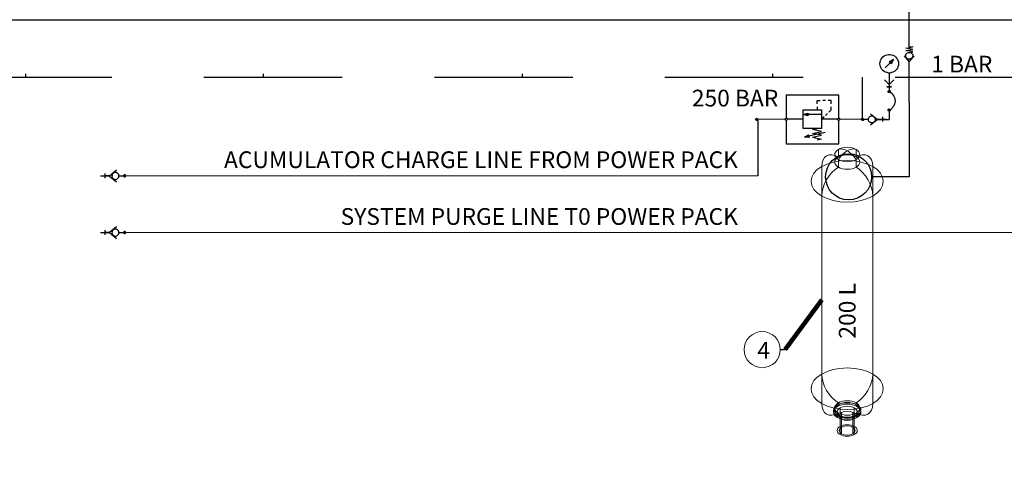
# Model space of a CAD drawing. Units: millimetres. Extents: x -97959 to -69954, y -745589 to -725809.
# Drawn here: x -78460 to -73543, y -740888 to -738704 of the extents above; entities that cross this region are included whole.
import ezdxf
from ezdxf.enums import TextEntityAlignment as Align

# ---------------------------------------------------------------- set-up
doc = ezdxf.new("R2010")
doc.units = ezdxf.units.MM
doc.header["$MEASUREMENT"] = 0
for name, pattern in [('DGN Style 1', [691.569998, 1.150699, -690.4193]), ('DGN Style 2', [1150.698833, 690.4193, -460.279533]), ('DGN Style 5', [805.489183, 345.20965, -460.279533])]:
    doc.linetypes.add(name, pattern=pattern)
doc.styles.add('Style-ENGINEERING', font='ENGINEERING.shx')
doc.styles.add('Style-ENGINEERING_0', font='ENGINEERING.shx')
doc.dimstyles.new('MetricMM', dxfattribs={"dimtxt": 3, "dimasz": 3, "dimexe": 1.5, "dimexo": 1.5, "dimgap": 1.5, "dimtad": 1, "dimdec": 0, "dimzin": 7, "dimtxsty": 'Style-ENGINEERING_0', "dimcen": 0.09, "dimclrd": 1, "dimclre": 1, "dimclrt": 7, "dimadec": 0, "dimazin": 3, "dimtfac": 1, "dimtdec": 0, "dimtofl": 0, "dimtmove": 0, "dimatfit": 3, "dimfxl": 1, "dimtzin": 7, "dimlwd": -1, "dimlwe": 0, "dimarcsym": 0})

# ---------------------------------------------------------------- blocks, each defined once
blk = doc.blocks.new('From Smart Solid_8')
at = {"color": 7, "linetype": 'Continuous', "lineweight": 0}
for p, q in [((-44.2, 673), (-44.2, 710.7)), ((44.2, 673), (44.2, 710.7)), ((-44.2, 621.9), (-44.2, 659.7)), ((44.2, 621.9), (44.2, 659.7)), ((-127.3, -410.3), (-127.3, 625)), ((127.3, -410.3), (127.3, 625)), ((-127.3, -557.3), (-127.3, 478)), ((127.3, -557.3), (127.3, 478)), ((-44.2, -564.4), (-48.6, -563.9)), ((-48.6, -563.9), (-48.6, -572.1)), ((-44.2, -554.2), (-44.2, -564.4)), ((-35.4, -579.7), (-35.4, -672)), ((35.3, -579.7), (35.3, -672)), ((44.2, -554.2), (44.2, -564.4)), ((44.2, -564.4), (48.6, -563.9)), ((48.6, -563.9), (48.6, -572.1)), ((-44.2, -615.5), (-48.6, -620)), ((-48.6, -620), (-48.6, -628.2)), ((-44.2, -605.3), (-44.2, -615.5)), ((-35.4, -620.6), (-35.4, -712.8)), ((-28.3, -602.6), (-28.3, -676.1)), ((-28.3, -635.3), (-28.3, -708.7)), ((28.3, -602.6), (28.3, -676.1)), ((28.3, -635.3), (28.3, -708.7)), ((35.3, -620.6), (35.3, -712.8)), ((44.2, -605.3), (44.2, -615.5)), ((44.2, -615.5), (48.6, -620)), ((48.6, -620), (48.6, -628.2))]:
    blk.add_line(p, q, dxfattribs=at)
at = {"color": 7, "linetype": 'Continuous', "lineweight": 0, "extrusion": (0, 0, -1)}
for centre, major_axis, start_param, end_param in [((-44.2, 577), (-58.8, 101.8), 5.497787, 7.068583), ((0, 624.4), (-48.6, 84.2), 0.087266, 0.785398), ((0, 624.4), (-48.6, -84.2), 1.658063, 2.356194), ((-44.2, 526), (-58.8, -101.8), 0.785398, 2.356194), ((-44.2, -458.3), (-58.8, 101.8), 3.926991, 5.497787), ((-44.2, -509.3), (-58.8, -101.8), 5.497787, 7.068583)]:
    blk.add_ellipse(centre, major_axis=major_axis, ratio=0.57735, start_param=start_param, end_param=end_param, dxfattribs=at)
at = {"color": 7, "linetype": 'Continuous', "lineweight": 0}
for centre, major_axis in [((0, 685.2), (62.5, 0)), ((0, 551.5), (180, 0)), ((0, 647.5), (62.5, 0)), ((0, -483.8), (180, 0)), ((0, -618.9), (40, 0)), ((0, -692.4), (50, 0))]:
    blk.add_ellipse(centre, major_axis=major_axis, ratio=0.57735, dxfattribs=at)
for centre, major_axis, start_param, end_param in [((0, 624.4), (48.6, 84.2), 0.087266, 0.785398), ((0, 624.4), (48.6, -84.2), 1.658063, 2.356194), ((44.2, 577), (58.8, 101.8), 5.497787, 7.068583), ((44.2, 526), (58.8, -101.8), 0.785398, 2.356194), ((44.2, -458.3), (58.8, 101.8), 3.926991, 5.497787), ((44.2, -509.3), (58.8, -101.8), 5.497787, 7.068583)]:
    blk.add_ellipse(centre, major_axis=major_axis, ratio=0.57735, start_param=start_param, end_param=end_param, dxfattribs=at)
at = {"color": 7, "linetype": 'Continuous', "lineweight": 0, "extrusion": (0, 0, -1)}
for centre, major_axis in [((0, -592), (-68.8, 0)), ((0, -600.1), (-68.8, 0)), ((0, -579.7), (-62.5, 0)), ((0, -589.9), (-62.5, 0)), ((0, -600.1), (-50, 0)), ((0, -692.4), (40, 0))]:
    blk.add_ellipse(centre, major_axis=major_axis, ratio=0.57735, dxfattribs=at)

msp = doc.modelspace()

# ---------------------------------------------------------------- hatches: boundary and pattern name
at = {"linetype": 'Continuous', "extrusion": (0, 0, -1)}
for points in [[(74104.2, -738914.4), (74097.2, -738903.1), (74117.7, -738914.4)], [(74109.2, -738923.6), (74104.2, -738914.4), (74117.7, -738914.4)], [(74112.7, -739060.5), (74112.7, -739059.8), (74123.3, -739060.5)], [(74123.3, -739060.5), (74112.7, -739059.8), (74122.6, -739059.8)], [(74112, -739061.2), (74112.7, -739060.5), (74123.3, -739061.2)], [(74123.3, -739061.2), (74112.7, -739060.5), (74123.3, -739060.5)], [(74112, -739062.6), (74112, -739061.2), (74123.3, -739062.6)], [(74123.3, -739062.6), (74112, -739061.2), (74123.3, -739061.2)], [(74112, -739064), (74112, -739062.6), (74123.3, -739064)], [(74123.3, -739064), (74112, -739062.6), (74123.3, -739062.6)], [(74112.7, -739064.7), (74112, -739064), (74123.3, -739064.7)], [(74123.3, -739064.7), (74112, -739064), (74123.3, -739064)], [(74112.7, -739059.8), (74113.4, -739059.1), (74122.6, -739059.8)], [(74122.6, -739059.8), (74113.4, -739059.1), (74121.9, -739059.1)], [(74113.4, -739059.1), (74114.1, -739057.6), (74121.9, -739059.1)], [(74121.9, -739059.1), (74114.1, -739057.6), (74121.9, -739057.6)], [(74122.6, -739066.1), (74112.7, -739064.7), (74123.3, -739064.7)], [(74112.7, -739066.1), (74112.7, -739064.7), (74122.6, -739066.1)], [(74112.7, -739066.1), (74121.9, -739066.1)], [(74114.1, -739067.5), (74113.4, -739066.1), (74121.9, -739067.5)], [(74121.9, -739067.5), (74113.4, -739066.1), (74121.9, -739066.1)], [(74120.5, -739068.2), (74114.1, -739067.5), (74121.9, -739067.5)], [(74115.5, -739068.2), (74114.1, -739067.5), (74120.5, -739068.2)], [(74115.5, -739068.2), (74119.8, -739068.2)], [(74116.2, -739068.2), (74118.4, -739068.2)], [(74116.2, -739068.2), (74117.7, -739068.2)], [(74115.5, -739068.2), (74116.2, -739068.2)], [(74112.7, -739066.1), (74113.4, -739066.1)], [(74112.7, -739153.6), (74112.7, -739152.2), (74123.3, -739153.6)], [(74123.3, -739153.6), (74112.7, -739152.2), (74122.6, -739152.2)], [(74112, -739154.3), (74112.7, -739153.6), (74123.3, -739154.3)], [(74123.3, -739154.3), (74112.7, -739153.6), (74123.3, -739153.6)], [(74112, -739155), (74112, -739154.3), (74123.3, -739155)], [(74123.3, -739155), (74112, -739154.3), (74123.3, -739154.3)], [(74112, -739156.4), (74112, -739155), (74123.3, -739156.4)], [(74123.3, -739156.4), (74112, -739155), (74123.3, -739155)], [(74112.7, -739157.1), (74112, -739156.4), (74123.3, -739157.1)], [(74123.3, -739157.1), (74112, -739156.4), (74123.3, -739156.4)], [(74122.6, -739158.5), (74112.7, -739157.1), (74123.3, -739157.1)], [(74112.7, -739152.2), (74113.4, -739151.5), (74122.6, -739152.2)], [(74122.6, -739152.2), (74113.4, -739151.5), (74121.9, -739151.5)], [(74112.7, -739158.5), (74112.7, -739157.1), (74122.6, -739158.5)], [(74121.9, -739159.2), (74112.7, -739158.5), (74122.6, -739158.5)], [(74114.1, -739150.8), (74115.5, -739150.1), (74121.9, -739150.8)], [(74121.9, -739150.8), (74115.5, -739150.1), (74120.5, -739150.1)], [(74113.4, -739151.5), (74114.1, -739150.8), (74121.9, -739151.5)], [(74121.9, -739151.5), (74114.1, -739150.8), (74121.9, -739150.8)], [(74113.4, -739159.2), (74112.7, -739158.5), (74121.9, -739159.2)], [(74114.1, -739159.9), (74113.4, -739159.2), (74121.9, -739159.9)], [(74121.9, -739159.9), (74113.4, -739159.2), (74121.9, -739159.2)], [(74120.5, -739160.7), (74114.1, -739159.9), (74121.9, -739159.9)], [(74115.5, -739150.1), (74116.2, -739149.4), (74120.5, -739150.1)], [(74120.5, -739150.1), (74116.2, -739149.4), (74119.8, -739149.4)], [(74115.5, -739160.7), (74114.1, -739159.9), (74120.5, -739160.7)], [(74116.2, -739149.4), (74117.7, -739149.4), (74119.8, -739149.4), (74117.7, -739149.4)], [(74115.5, -739160.7), (74119.8, -739160.7)], [(74116.2, -739160.7), (74118.4, -739160.7)], [(74116.2, -739160.7), (74117.7, -739160.7)], [(74115.5, -739160.7), (74116.2, -739160.7)], [(74773.1, -739200.2), (74773.8, -739199.5), (74785.1, -739200.2)], [(74785.1, -739200.2), (74773.8, -739199.5), (74784.4, -739199.5)], [(74773.1, -739201.6), (74773.1, -739200.2), (74785.1, -739201.6)], [(74785.1, -739201.6), (74773.1, -739200.2), (74785.1, -739200.2)], [(74773.1, -739202.3), (74773.1, -739201.6), (74785.1, -739202.3)], [(74785.1, -739202.3), (74773.1, -739201.6), (74785.1, -739201.6)], [(74784.4, -739203.7), (74773.1, -739202.3), (74785.1, -739202.3)], [(74773.8, -739199.5), (74774.5, -739198.8), (74784.4, -739199.5)], [(74784.4, -739199.5), (74774.5, -739198.8), (74783.7, -739198.8)], [(74773.8, -739203.7), (74773.1, -739202.3), (74784.4, -739203.7)], [(74783.7, -739204.4), (74773.8, -739203.7), (74784.4, -739203.7)], [(74774.5, -739198), (74775.9, -739196.6), (74783.7, -739198)], [(74783.7, -739198), (74775.9, -739196.6), (74782.3, -739196.6)], [(74774.5, -739198.8), (74774.5, -739198), (74783.7, -739198.8)], [(74783.7, -739198.8), (74774.5, -739198), (74783.7, -739198)], [(74774.5, -739204.4), (74773.8, -739203.7), (74783.7, -739204.4)], [(74774.5, -739205.8), (74774.5, -739204.4), (74783.7, -739205.8)], [(74783.7, -739205.8), (74774.5, -739204.4), (74783.7, -739204.4)], [(74776.6, -739196.6), (74777.3, -739195.9), (74782.3, -739196.6)], [(74782.3, -739196.6), (74777.3, -739195.9), (74780.9, -739195.9)], [(74774.5, -739205.8), (74782.3, -739205.8)], [(74776.6, -739207.2), (74775.9, -739205.8), (74782.3, -739207.2)], [(74782.3, -739207.2), (74775.9, -739205.8), (74782.3, -739205.8)], [(74778.8, -739195.9), (74780.9, -739195.9)], [(74776.6, -739207.2), (74780.9, -739207.2)], [(74780.2, -739207.9), (74777.3, -739207.2), (74780.9, -739207.2)], [(74778.8, -739207.9), (74777.3, -739207.2), (74780.2, -739207.9)], [(74776.6, -739207.2), (74777.3, -739207.2)], [(74775.9, -739196.6), (74776.6, -739196.6)], [(74774.5, -739205.8), (74775.9, -739205.8)], [(74524.1, -739177.6), (74524.1, -739171.2), (74548, -739177.6)], [(74524.1, -739183.9), (74524.1, -739177.6), (74548, -739177.6)], [(74245.4, -739199.5), (74246.1, -739198.8), (74256.6, -739199.5)], [(74256.6, -739199.5), (74246.1, -739198.8), (74255.9, -739198.8)], [(74245.4, -739200.2), (74245.4, -739199.5), (74256.6, -739200.2)], [(74256.6, -739200.2), (74245.4, -739199.5), (74256.6, -739199.5)], [(74245.4, -739201.6), (74245.4, -739200.2), (74256.6, -739201.6)], [(74256.6, -739201.6), (74245.4, -739200.2), (74256.6, -739200.2)], [(74245.4, -739202.3), (74245.4, -739201.6), (74256.6, -739202.3)], [(74256.6, -739202.3), (74245.4, -739201.6), (74256.6, -739201.6)], [(74245.4, -739203.7), (74245.4, -739202.3), (74256.6, -739203.7)], [(74256.6, -739203.7), (74245.4, -739202.3), (74256.6, -739202.3)], [(74255.9, -739204.4), (74245.4, -739203.7), (74256.6, -739203.7)], [(74246.1, -739198.8), (74246.8, -739198), (74255.9, -739198.8)], [(74255.9, -739198.8), (74246.8, -739198), (74255.2, -739198)], [(74246.1, -739204.4), (74245.4, -739203.7), (74255.9, -739204.4)], [(74255.2, -739205.8), (74246.1, -739204.4), (74255.9, -739204.4)], [(74246.8, -739198), (74247.5, -739196.6), (74255.2, -739198)], [(74255.2, -739198), (74247.5, -739196.6), (74254.5, -739196.6)], [(74246.8, -739205.8), (74246.1, -739204.4), (74255.2, -739205.8)], [(74247.5, -739196.6), (74248.9, -739196.6), (74254.5, -739196.6), (74248.9, -739196.6)], [(74248.9, -739196.6), (74253.8, -739196.6), (74254.5, -739196.6), (74253.8, -739196.6)], [(74246.8, -739205.8), (74254.5, -739205.8)], [(74253.8, -739207.2), (74247.5, -739205.8), (74254.5, -739205.8)], [(74248.9, -739196.6), (74249.6, -739195.9), (74253.8, -739196.6)], [(74253.8, -739196.6), (74249.6, -739195.9), (74252.4, -739195.9)], [(74248.9, -739207.2), (74247.5, -739205.8), (74253.8, -739207.2)], [(74248.9, -739207.2), (74252.4, -739207.2)], [(74251.7, -739207.9), (74249.6, -739207.2), (74252.4, -739207.2)], [(74250.3, -739207.9), (74249.6, -739207.2), (74251.7, -739207.9)], [(74249.6, -739195.9), (74250.3, -739195.9)], [(74248.9, -739207.2), (74249.6, -739207.2)], [(74246.8, -739205.8), (74247.5, -739205.8)], [(74517.7, -739290.5), (74520.5, -739279.2), (74541.7, -739290.5)], [(74517.7, -739291.2), (74517.7, -739290.5), (74541.7, -739290.5)], [(77930.5, -739481.4), (77941.1, -739480.7), (77941.8, -739481.4)], [(77930.5, -739482.1), (77941.8, -739481.4), (77941.8, -739482.1)], [(77930.5, -739482.1), (77930.5, -739481.4), (77941.8, -739481.4)], [(77930.5, -739483.5), (77941.8, -739482.1), (77941.8, -739483.5)], [(77930.5, -739483.5), (77930.5, -739482.1), (77941.8, -739482.1)], [(77930.5, -739484.2), (77941.8, -739483.5), (77941.8, -739484.2)], [(77930.5, -739484.2), (77930.5, -739483.5), (77941.8, -739483.5)], [(77930.5, -739485.6), (77941.8, -739484.2), (77941.8, -739485.6)], [(77930.5, -739485.6), (77930.5, -739484.2), (77941.8, -739484.2)], [(77931.2, -739486.3), (77941.8, -739485.6), (77941.1, -739486.3)], [(77931.2, -739486.3), (77930.5, -739485.6), (77941.8, -739485.6)], [(77931.2, -739480.7), (77940.4, -739480), (77941.1, -739480.7)], [(77930.5, -739481.4), (77931.2, -739480.7), (77941.1, -739480.7)], [(77931.9, -739487.7), (77941.1, -739486.3), (77940.4, -739487.7)], [(77931.9, -739487.7), (77931.2, -739486.3), (77941.1, -739486.3)], [(77931.9, -739480), (77939.6, -739478.5), (77940.4, -739480)], [(77931.2, -739480.7), (77931.9, -739480), (77940.4, -739480)], [(77939.6, -739487.7), (77940.4, -739487.7)], [(77932.6, -739487.7), (77940.4, -739487.7)], [(77931.9, -739480), (77932.6, -739478.5), (77939.6, -739478.5)], [(77933.3, -739489.1), (77939.6, -739487.7), (77938.2, -739489.1)], [(77933.3, -739489.1), (77932.6, -739487.7), (77939.6, -739487.7)], [(77933.3, -739478.5), (77937.5, -739477.8), (77938.2, -739478.5)], [(77932.6, -739478.5), (77938.2, -739478.5)], [(77938.2, -739478.5), (77933.3, -739478.5), (77932.6, -739478.5), (77933.3, -739478.5)], [(77937.5, -739489.1), (77938.2, -739489.1)], [(77934.7, -739489.1), (77938.2, -739489.1)], [(77937.5, -739477.8), (77936.8, -739477.8), (77934.7, -739477.8), (77936.8, -739477.8)], [(77933.3, -739478.5), (77934.7, -739477.8), (77937.5, -739477.8)], [(77935.4, -739489.8), (77937.5, -739489.1), (77936.8, -739489.8)], [(77935.4, -739489.8), (77934.7, -739489.1), (77937.5, -739489.1)], [(77930.5, -739764.1), (77941.1, -739763.4), (77941.8, -739764.1)], [(77930.5, -739764.8), (77941.8, -739764.1), (77941.8, -739764.8)], [(77930.5, -739764.8), (77930.5, -739764.1), (77941.8, -739764.1)], [(77930.5, -739766.2), (77941.8, -739764.8), (77941.8, -739766.2)], [(77930.5, -739766.2), (77930.5, -739764.8), (77941.8, -739764.8)], [(77930.5, -739766.9), (77941.8, -739766.2), (77941.8, -739766.9)], [(77930.5, -739766.9), (77930.5, -739766.2), (77941.8, -739766.2)], [(77930.5, -739768.3), (77941.8, -739766.9), (77941.8, -739768.3)], [(77930.5, -739768.3), (77930.5, -739766.9), (77941.8, -739766.9)], [(77931.2, -739769), (77941.8, -739768.3), (77941.1, -739769)], [(77931.2, -739769), (77930.5, -739768.3), (77941.8, -739768.3)], [(77931.2, -739763.4), (77940.4, -739762.7), (77941.1, -739763.4)], [(77930.5, -739764.1), (77931.2, -739763.4), (77941.1, -739763.4)], [(77931.9, -739770.4), (77941.1, -739769), (77940.4, -739770.4)], [(77931.9, -739770.4), (77931.2, -739769), (77941.1, -739769)], [(77931.9, -739762.7), (77939.6, -739761.3), (77940.4, -739762.7)], [(77931.2, -739763.4), (77931.9, -739762.7), (77940.4, -739762.7)], [(77939.6, -739770.4), (77940.4, -739770.4)], [(77932.6, -739770.4), (77940.4, -739770.4)], [(77931.9, -739762.7), (77932.6, -739761.3), (77939.6, -739761.3)], [(77933.3, -739771.9), (77939.6, -739770.4), (77938.2, -739771.9)], [(77933.3, -739771.9), (77932.6, -739770.4), (77939.6, -739770.4)], [(77933.3, -739761.3), (77937.5, -739760.6), (77938.2, -739761.3)], [(77932.6, -739761.3), (77938.2, -739761.3)], [(77932.6, -739761.3), (77933.3, -739761.3), (77938.2, -739761.3), (77933.3, -739761.3)], [(77937.5, -739771.9), (77938.2, -739771.9)], [(77934.7, -739771.9), (77938.2, -739771.9)], [(77933.3, -739761.3), (77934.7, -739760.6), (77937.5, -739760.6)], [(77935.4, -739772.6), (77937.5, -739771.9), (77936.8, -739772.6)], [(77935.4, -739772.6), (77934.7, -739771.9), (77937.5, -739771.9)], [(77934.7, -739760.6), (77936.8, -739760.6)]]:
    msp.add_hatch(color=7, dxfattribs=at).paths.add_polyline_path(points)

# ---------------------------------------------------------------- linework, layer by layer
at = {"linetype": 'DGN Style 2'}
for p, q in [((-78431.5, -737823.2), (-78431.5, -738990.8)), ((-77244.6, -737823.2), (-77244.6, -738990.8)), ((-75950.6, -737823.2), (-75950.6, -738990.8)), ((-74701.3, -737823.2), (-74701.3, -738990.8))]:
    msp.add_line(p, q, dxfattribs=at)
for p, q in [((-74018.6, -738849.3), (-74018.6, -738613.3)), ((-81583.5, -738704), (-73192.4, -738704)), ((-74662.1, -740350.9), (-74637.1, -740350.9))]:
    msp.add_line(p, q)
at = {"linetype": 'Continuous'}
msp.add_line((-74773.8, -739203), (-74773.8, -739483.5), dxfattribs=at)
at = {"color": 7, "linetype": 'Continuous', "lineweight": 0}
for p, q in [((-74773.8, -739483.5), (-77930.5, -739483.5)), ((-73017.1, -739766.2), (-77930.5, -739766.2))]:
    msp.add_line(p, q, dxfattribs=at)
at = {"linetype": 'DGN Style 2', "flags": 128}
msp.add_lwpolyline([(-82142.7, -738990.8), (-71280.5, -738990.8), (-71280.5, -735475.8), (-71775.8, -735475.8)], dxfattribs=at)
at = {"color": 7, "linetype": 'Continuous', "flags": 128}
for points in [[(-74018.6, -738867), (-74001, -738864.1), (-74035.5, -738858.5), (-74001, -738852.1), (-74035.5, -738846.5), (-74018.6, -738843.7)], [(-74035.5, -738883.9), (-74034.8, -738879.7), (-74033.4, -738874.7), (-74029.9, -738871.2), (-74026.4, -738869.1), (-74022.1, -738867.7), (-74017.2, -738867), (-74013, -738867.7), (-74008, -738869.8), (-74005.2, -738873.3), (-74002.4, -738876.8), (-74001, -738881.8), (-74001, -738886.7), (-74002.4, -738891), (-74005.2, -738894.5), (-74008, -738898.7), (-74013, -738900.1), (-74017.2, -738901.5), (-74022.1, -738900.8), (-74026.4, -738899.4), (-74029.9, -738896.6), (-74033.4, -738893.1), (-74034.8, -738888.8), (-74035.5, -738883.9)], [(-74018.6, -738838), (-74001, -738840.2), (-74018.6, -738843.7)], [(-74164.2, -738923.6), (-74163.5, -738915.8), (-74161.4, -738908.1), (-74158.6, -738901.7), (-74154.3, -738895.4), (-74149.4, -738889.7), (-74143.1, -738884.8), (-74136.7, -738881.3), (-74128.9, -738879.1), (-74121.9, -738877.7), (-74114.1, -738877.7), (-74107.1, -738879.1), (-74099.3, -738881.3), (-74092.3, -738884.8), (-74086.6, -738889.7), (-74081.7, -738895.4), (-74077.4, -738901.7), (-74074.6, -738908.1), (-74072.5, -738915.8), (-74071.8, -738923.6), (-74072.5, -738931.3), (-74074.6, -738939.1), (-74077.4, -738945.5), (-74081.7, -738951.8), (-74086.6, -738957.5), (-74092.3, -738962.4), (-74099.3, -738965.9), (-74107.1, -738968), (-74114.1, -738970.2), (-74121.9, -738970.2), (-74128.9, -738968), (-74136.7, -738965.9), (-74143.1, -738962.4), (-74149.4, -738957.5), (-74154.3, -738951.8), (-74158.6, -738945.5), (-74161.4, -738939.1), (-74163.5, -738931.3), (-74164.2, -738923.6)], [(-74097.2, -738903.1), (-74117.7, -738914.4), (-74109.2, -738923.6), (-74097.2, -738903.1), (-74117.7, -738914.4)], [(-74109.2, -738923.6), (-74117.7, -738914.4)], [(-74097.2, -738903.1), (-74109.2, -738923.6)], [(-73995.3, -738883.9), (-74018.6, -738912.8), (-74041.9, -738883.9)], [(-74018.6, -739113.9), (-74018.6, -738912.8)], [(-74113.4, -738919.4), (-74138.8, -738944.8)], [(-74094.4, -739004.7), (-74117.7, -739028), (-74140.9, -739004.7)], [(-74117.7, -738970.2), (-74117.7, -739028)], [(-74129.6, -739039.3), (-74106.4, -739039.3), (-74129.6, -739039.3)], [(-74123.3, -739062.6), (-74123.3, -739060.5), (-74121.2, -739058.3), (-74118.4, -739056.9), (-74116.2, -739057.6), (-74114.1, -739059.1), (-74112.7, -739061.2), (-74112.7, -739064.7), (-74114.1, -739066.1), (-74116.2, -739068.2), (-74118.4, -739068.2), (-74121.2, -739067.5), (-74123.3, -739065.4), (-74123.3, -739062.6)], [(-74117.7, -739028), (-74117.7, -739062.6)], [(-74117.7, -739062.6), (-74110.6, -739066.8), (-74104.2, -739071.8), (-74099.3, -739078.8), (-74094.4, -739085.2), (-74091.5, -739092.9), (-74089.4, -739100.7), (-74088.7, -739109.1), (-74089.4, -739116.9), (-74091.5, -739125.4), (-74094.4, -739133.1), (-74099.3, -739139.5), (-74104.2, -739145.8), (-74110.6, -739151.5), (-74117.7, -739155)], [(-74370.2, -739195.2), (-74370.2, -739080.2), (-74632, -739080.2), (-74632, -739195.2)], [(-74478.2, -739123.3), (-74478.2, -739107.7), (-74462.7, -739107.7)], [(-74436.6, -739107.7), (-74450, -739107.7)], [(-74408.3, -739123.3), (-74408.3, -739107.7), (-74423.2, -739107.7)], [(-74548, -739154.3), (-74455.6, -739154.3)], [(-74548, -739247.4), (-74548, -739154.3)], [(-74478.2, -739138.8), (-74478.2, -739154.3)], [(-74455.6, -739154.3), (-74455.6, -739247.4)], [(-74420.3, -739165.6), (-74408.3, -739154.3), (-74408.3, -739138.8)], [(-74123.3, -739155), (-74123.3, -739152.9), (-74121.2, -739150.8), (-74118.4, -739149.4), (-74116.2, -739150.1), (-74114.1, -739151.5), (-74112.7, -739153.6), (-74112.7, -739157.1), (-74114.1, -739158.5), (-74116.2, -739160.7), (-74118.4, -739160.7), (-74121.2, -739159.9), (-74123.3, -739157.8), (-74123.3, -739155)], [(-74117.7, -739155), (-74117.7, -739201.6)], [(-74785.1, -739201.6), (-74784.4, -739198.8), (-74782.3, -739196.6), (-74780.2, -739195.9), (-74777.3, -739196.6), (-74775.2, -739198), (-74773.8, -739200.2), (-74773.8, -739203), (-74775.2, -739205.1), (-74777.3, -739206.5), (-74780.2, -739207.2), (-74782.3, -739205.8), (-74784.4, -739204.4), (-74785.1, -739201.6)], [(-74638.4, -739200.9), (-74773.1, -739201.6)], [(-74637.6, -739200.9), (-74636.9, -739198.8), (-74634.8, -739196.6), (-74632.7, -739195.2), (-74629.9, -739195.9), (-74627.8, -739197.3), (-74626.4, -739199.5), (-74626.4, -739202.3), (-74627.8, -739204.4), (-74629.9, -739205.8), (-74632.7, -739206.5), (-74634.8, -739205.8), (-74636.9, -739203.7), (-74637.6, -739200.9)], [(-74632, -739206.5), (-74632, -739323.6), (-74370.2, -739323.6), (-74370.2, -739206.5)], [(-74548, -739200.9), (-74626.4, -739200.9)], [(-74524.1, -739183.9), (-74548, -739177.6), (-74524.1, -739171.2)], [(-74548, -739177.6), (-74524.1, -739171.2), (-74524.1, -739183.9), (-74548, -739177.6)], [(-74455.6, -739177.6), (-74524.8, -739177.6)], [(-74524.1, -739183.9), (-74524.1, -739171.2)], [(-74443.6, -739189.6), (-74455.6, -739200.9)], [(-74376.6, -739200.9), (-74455.6, -739200.9)], [(-74426.7, -739172.6), (-74436.6, -739182.5)], [(-74375.9, -739200.9), (-74375.9, -739198.8), (-74373.8, -739196.6), (-74370.9, -739195.2), (-74368.1, -739195.9), (-74366.7, -739197.3), (-74364.6, -739199.5), (-74364.6, -739202.3), (-74366.7, -739204.4), (-74368.1, -739205.8), (-74370.9, -739206.5), (-74373.8, -739205.8), (-74375.9, -739203.7), (-74375.9, -739200.9)], [(-74222.1, -739201.6), (-74364.6, -739200.9)], [(-74256.6, -739201.6), (-74255.9, -739198.8), (-74253.8, -739196.6), (-74251.7, -739195.9), (-74248.9, -739196.6), (-74246.8, -739198), (-74245.4, -739200.2), (-74245.4, -739203), (-74246.8, -739205.1), (-74248.9, -739206.5), (-74251.7, -739207.2), (-74253.8, -739205.8), (-74255.9, -739204.4), (-74256.6, -739201.6)], [(-74222.1, -739201.6), (-74245.4, -739201.6)], [(-74205.1, -739184.6), (-74200.2, -739185.3), (-74196, -739187.5), (-74192.4, -739190.3), (-74189.6, -739193.8), (-74188.2, -739198.8), (-74187.5, -739203), (-74188.9, -739207.9), (-74190.3, -739212.2), (-74193.9, -739215), (-74198.1, -739217.8), (-74202.3, -739219.2), (-74207.3, -739219.2), (-74212.2, -739217.8), (-74215.7, -739215), (-74219.3, -739212.2), (-74221.4, -739207.9), (-74222.1, -739203), (-74221.4, -739198.8), (-74220, -739193.8), (-74217.8, -739190.3), (-74214.3, -739187.5), (-74209.4, -739185.3), (-74205.1, -739184.6)], [(-74210.8, -739173.4), (-74176.2, -739202.3), (-74210.8, -739231.2)], [(-74131.1, -739201.6), (-74176.2, -739201.6)], [(-74176.2, -739201.6), (-74152.2, -739201.6)], [(-74152.2, -739189.6), (-74152.2, -739212.9)], [(-74152.2, -739201.6), (-74117.7, -739201.6)], [(-74455.6, -739247.4), (-74548, -739247.4)], [(-74501.5, -739290.5), (-74455.6, -739280.6), (-74501.5, -739271.4), (-74455.6, -739261.5), (-74501.5, -739251.7), (-74478.2, -739247.4)], [(-74541.7, -739290.5), (-74520.5, -739279.2), (-74517.7, -739291.2), (-74541.7, -739290.5), (-74520.5, -739279.2), (-74517.7, -739291.2), (-74541.7, -739290.5)], [(-74437.3, -739267.2), (-74519.1, -739285.5)], [(-74501.5, -739290.5), (-74455.6, -739300.4)], [(-74455.6, -739300.4), (-74478.2, -739305.3)], [(-77976.3, -739455.3), (-78010.9, -739484.2), (-77976.3, -739513.1)], [(-78056.1, -739483.5), (-78010.9, -739483.5)], [(-78034.9, -739471.5), (-78034.9, -739494.8)], [(-78010.9, -739483.5), (-78034.9, -739483.5)], [(-77982, -739466.5), (-77986.9, -739467.3), (-77991.2, -739469.4), (-77994.7, -739472.2), (-77997.5, -739475.7), (-77998.9, -739480.7), (-77999.6, -739484.9), (-77998.2, -739489.8), (-77996.8, -739494.1), (-77993.3, -739496.9), (-77989, -739499.7), (-77984.8, -739501.1), (-77979.9, -739501.1), (-77974.9, -739499.7), (-77971.4, -739496.9), (-77967.9, -739494.1), (-77965.8, -739489.8), (-77965, -739484.9), (-77965.8, -739480.7), (-77967.2, -739475.7), (-77969.3, -739472.2), (-77972.8, -739469.4), (-77977.7, -739467.3), (-77982, -739466.5)], [(-77965, -739483.5), (-77941.8, -739483.5)], [(-77930.5, -739483.5), (-77931.2, -739480.7), (-77933.3, -739478.5), (-77935.4, -739477.8), (-77938.2, -739478.5), (-77940.4, -739480), (-77941.8, -739482.1), (-77941.8, -739484.9), (-77940.4, -739487), (-77938.2, -739488.4), (-77935.4, -739489.1), (-77933.3, -739487.7), (-77931.2, -739486.3), (-77930.5, -739483.5)], [(-77976.3, -739738), (-78010.9, -739766.9), (-77976.3, -739795.8)], [(-77982, -739749.3), (-77986.9, -739750), (-77991.2, -739752.1), (-77994.7, -739754.9), (-77997.5, -739758.5), (-77998.9, -739763.4), (-77999.6, -739767.6), (-77998.2, -739772.6), (-77996.8, -739776.8), (-77993.3, -739779.6), (-77989, -739782.4), (-77984.8, -739783.9), (-77979.9, -739783.9), (-77974.9, -739782.4), (-77971.4, -739779.6), (-77967.9, -739776.8), (-77965.8, -739772.6), (-77965, -739767.6), (-77965.8, -739763.4), (-77967.2, -739758.5), (-77969.3, -739754.9), (-77972.8, -739752.1), (-77977.7, -739750), (-77982, -739749.3)], [(-78056.1, -739766.2), (-78010.9, -739766.2)], [(-78034.9, -739754.2), (-78034.9, -739777.5)], [(-78010.9, -739766.2), (-78034.9, -739766.2)], [(-77965, -739766.2), (-77941.8, -739766.2)], [(-77930.5, -739766.2), (-77931.2, -739763.4), (-77933.3, -739761.3), (-77935.4, -739760.6), (-77938.2, -739761.3), (-77940.4, -739762.7), (-77941.8, -739764.8), (-77941.8, -739767.6), (-77940.4, -739769.7), (-77938.2, -739771.2), (-77935.4, -739771.9), (-77933.3, -739770.4), (-77931.2, -739769), (-77930.5, -739766.2)]]:
    msp.add_lwpolyline(points, dxfattribs=at)
at = {"color": 7, "linetype": 'DGN Style 2', "flags": 128}
msp.add_lwpolyline([(-74251, -739201.6), (-74251, -738990.8)], dxfattribs=at)
at = {"linetype": 'Continuous', "flags": 128}
msp.add_lwpolyline([(-74018.6, -739113.9), (-74018.6, -739488.5), (-74200.6, -739488.5)], dxfattribs=at)
msp.add_circle((-74320.9, -739488.5), 115)
at = {"lineweight": 13}
msp.add_circle((-74752.1, -740350.9), 90, dxfattribs=at)
at = {"color": 7, "linetype": 'DGN Style 1', "lineweight": 0}
msp.add_3dface([(-97959.5, -725809), (-69954.2, -725809), (-69954.2, -745589.2), (-97959.5, -745589.2)], dxfattribs=at)

# ---------------------------------------------------------------- block references
at = {"color": 7, "linetype": 'Continuous', "lineweight": 0, "extrusion": (0, 0, -1)}
msp.add_blockref('From Smart Solid_8', (74327.9, -740062.1), dxfattribs=at)

# ---------------------------------------------------------------- texts
at = {"style": 'Style-ENGINEERING'}
for s, p in [('1 BAR', (-73603, -738925.8)), ('250 BAR', (-74672, -739095.3))]:
    msp.add_text(s, height=83.5, dxfattribs=at).set_placement(p, align=Align.MIDDLE_RIGHT)
at = {"linetype": 'Continuous', "style": 'Style-ENGINEERING'}
for s, p in [('ACUMULATOR CHARGE LINE FROM POWER PACK', (-74873.8, -739402.8)), ('SYSTEM PURGE LINE T0 POWER PACK', (-74873.8, -739686.2))]:
    msp.add_text(s, height=83.5, dxfattribs=at).set_placement(p, align=Align.MIDDLE_RIGHT)
at = {"linetype": 'DGN Style 2', "style": 'Style-ENGINEERING'}
msp.add_text('200 L', height=83.5, rotation=90, dxfattribs=at).set_placement((-74327.9, -740295.8), align=Align.MIDDLE_LEFT)
at = {"color": 7, "linetype": 'DGN Style 5', "lineweight": 0, "insert": (-74776.5, -740364.8), "char_height": 83.5, "attachment_point": 4, "line_spacing_factor": 0.6, "style": 'Style-ENGINEERING'}
msp.add_mtext('4', dxfattribs=at)

# ---------------------------------------------------------------- leaders
at = {"color": 1, "linetype": 'Continuous'}
msp.add_leader([(-74455.2, -740101.8), (-74637.1, -740350.9)], dimstyle='MetricMM', override={"dimtxt": 83.25, "dimasz": 83.25, "dimgap": 41.625, "dimclrd": 0, "dimlwd": 65534}, dxfattribs=at)

doc.saveas('drawing.dxf')
